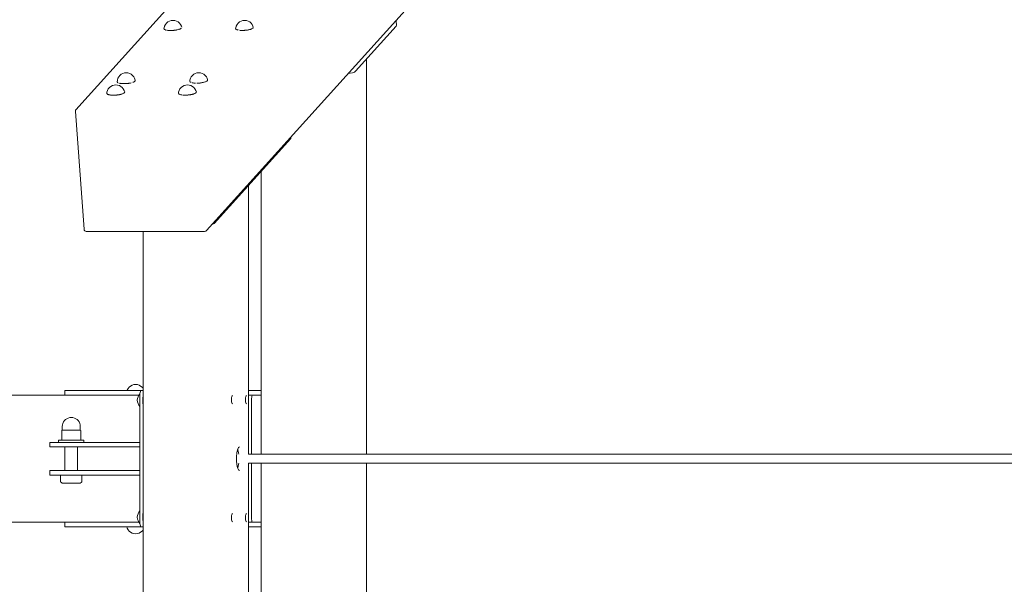
# Model space of a CAD drawing. Units: millimetres. Extents: x -10420 to 13824, y -332 to 3683.
# Drawn here: x -8672 to -7587, y 1535 to 2157 of the extents above; entities that cross this region are included whole.
import ezdxf

# ---------------------------------------------------------------- set-up
doc = ezdxf.new("R2010")
doc.units = ezdxf.units.MM
doc.header["$MEASUREMENT"] = 0
for name, color, linetype, lineweight in [('0_Ном._пера__7', 7, 'Continuous', 18), ('5_Ном._пера__7', 7, 'Continuous', 18), ('6_Ном._пера__7', 7, 'Continuous', 18), ('7_Ном._пера__7', 7, 'Continuous', 18), ('A_Ном._пера__7', 7, 'Continuous', 18), ('C_Ном._пера__7', 7, 'Continuous', 18), ('D_Ном._пера__7', 7, 'Continuous', 18), ('E_Ном._пера__7', 7, 'Continuous', 18), ('S_Ном._пера__7', 7, 'Continuous', 18)]:
    doc.layers.add(name, color=color, linetype=linetype, lineweight=lineweight)

msp = doc.modelspace()

# ---------------------------------------------------------------- linework, layer by layer
at = {"layer": '0_Ном._пера__7', "color": 7, "linetype": 'Continuous', "lineweight": 18}
for points in [[(-8539.4, 1747.2), (-8539.1, 1747.9)], [(-8538.7, 1748.2), (-8539.1, 1747.9)], [(-8536.5, 1748.2), (-8538.7, 1748.2)], [(-8622.8, 1743.2), (-9596.4, 1743.2)], [(-9549.5, 1743.2), (-8622.8, 1743.2)], [(-9023.4, 1743.2), (-8622.8, 1743.4)], [(-8540, 1743.2), (-8539.9, 1744.7)], [(-8540, 1603.2), (-8540, 1743.2)], [(-8539.9, 1744.7), (-8539.7, 1746.1)], [(-8539.7, 1746.1), (-8539.4, 1747.2)], [(-8415.6, 1743.2), (-8420.3, 1743.2)], [(-8420.3, 1743.2), (-8415.6, 1743.2)], [(-8416.9, 1738.2), (-8416.8, 1739.7)], [(-8416.9, 1738.2), (-8416.9, 1678.2)], [(-8416.6, 1741.1), (-8416.8, 1739.7)], [(-8416.4, 1742.2), (-8416.6, 1741.1)], [(-8416, 1742.9), (-8416.4, 1742.2)], [(-8415.6, 1743.2), (-8416, 1742.9)], [(-8415.2, 1743.2), (-8415.6, 1743.2)], [(-8416.9, 1668.2), (-8416.9, 1608.2)], [(-8416.9, 1608.2), (-8416.8, 1606.6)], [(-8416.8, 1606.6), (-8416.6, 1605.2)], [(-8541.1, 1603.2), (-9646.2, 1603.2)], [(-8541.1, 1603.2), (-9607, 1603.4)], [(-9025.1, 1603.1), (-8622.8, 1602.9)], [(-9000.2, 1603.2), (-8622.8, 1603)], [(-8539.9, 1601.6), (-8540, 1603.2)], [(-8539.7, 1600.2), (-8539.9, 1601.6)], [(-8539.4, 1599.1), (-8539.7, 1600.2)], [(-8539.1, 1598.4), (-8539.4, 1599.1)], [(-8538.7, 1598.2), (-8539.1, 1598.4)], [(-8536.5, 1598.2), (-8538.7, 1598.2)], [(-8415.6, 1603.2), (-8420.3, 1603.2)], [(-8420.3, 1603.2), (-8415.6, 1603.2)], [(-8416.6, 1605.2), (-8416.4, 1604.1)], [(-8416.4, 1604.1), (-8416, 1603.4)], [(-8415.6, 1603.2), (-8416, 1603.4)]]:
    msp.add_lwpolyline(points, dxfattribs=at)
at = {"layer": '5_Ном._пера__7', "color": 7, "linetype": 'Continuous', "lineweight": 18}
for points in [[(-8290.3, 1678.2), (-8290.3, 2113.2)], [(-8406.4, 1743.2), (-8406.4, 1989.9)], [(-8406.4, 1678.2), (-8406.4, 1743.2)], [(-8406.4, 1598.2), (-8406.4, 1668.2)], [(-8290.3, 1233.1), (-8290.3, 1668.2)], [(-8406.4, 1356.4), (-8406.4, 1598.2)]]:
    msp.add_lwpolyline(points, dxfattribs=at)
at = {"layer": '6_Ном._пера__7', "color": 7, "linetype": 'Continuous', "lineweight": 18}
for points in [[(-8257.3, 2149.7), (-8302.1, 2100.1)], [(-8257.4, 2155.4), (-8257.8, 2155.8)], [(-8257.4, 2155.4), (-8257, 2150.6)], [(-8257, 2150.6), (-8257.3, 2149.7)], [(-8308.1, 2097.9), (-8310.3, 2097.6)], [(-8305.4, 2098.5), (-8308.1, 2097.9)], [(-8303.4, 2099.3), (-8305.4, 2098.5)], [(-8302.1, 2100.1), (-8303.4, 2099.3)]]:
    msp.add_lwpolyline(points, dxfattribs=at)
at = {"layer": '7_Ном._пера__7', "color": 7, "linetype": 'Continuous', "lineweight": 18}
for points in [[(-8639.4, 1691.2), (-8639.2, 1691.2)], [(-8639.4, 1686.2), (-8639.4, 1691.2)], [(-8639.2, 1686.2), (-8639.4, 1686.2)], [(-8639.2, 1691.2), (-8638.7, 1691.2)], [(-8638.7, 1686.2), (-8639.2, 1686.2)], [(-8638.7, 1691.2), (-8638, 1691.2)], [(-8638, 1686.2), (-8638.7, 1686.2)], [(-8638, 1691.2), (-8637.2, 1691.2)], [(-8637.2, 1686.2), (-8638, 1686.2)], [(-8637.2, 1691.2), (-8540, 1691.2)], [(-8540, 1686.2), (-8637.2, 1686.2)], [(-8623.5, 1691.2), (-8622.9, 1691.2)], [(-8622.9, 1686.2), (-8623.5, 1686.2)], [(-8622.9, 1691.2), (-8622.6, 1691.2)], [(-8622.6, 1686.2), (-8622.9, 1686.2)], [(-8608.6, 1691.2), (-8608.2, 1691.2)], [(-8608.2, 1686.2), (-8608.6, 1686.2)], [(-8608.2, 1691.2), (-8607.6, 1691.2)], [(-8607.6, 1686.2), (-8608.2, 1686.2)], [(-8639.4, 1660.2), (-8639.2, 1660.2)], [(-8639.4, 1655.2), (-8639.4, 1660.2)], [(-8639.2, 1655.2), (-8639.4, 1655.2)], [(-8639.2, 1660.2), (-8638.7, 1660.2)], [(-8638.7, 1655.2), (-8639.2, 1655.2)], [(-8638.7, 1660.2), (-8638, 1660.2)], [(-8638, 1655.2), (-8638.7, 1655.2)], [(-8638, 1660.2), (-8637.2, 1660.2)], [(-8637.2, 1655.2), (-8638, 1655.2)], [(-8637.2, 1660.2), (-8540, 1660.2)], [(-8540, 1655.2), (-8637.2, 1655.2)], [(-8623.5, 1660.2), (-8622.9, 1660.2)], [(-8622.9, 1655.2), (-8623.5, 1655.2)], [(-8622.9, 1660.2), (-8622.6, 1660.2)], [(-8621.4, 1655.2), (-8622.9, 1655.2)], [(-8619.3, 1655.2), (-8621.4, 1655.2)], [(-8616.8, 1655.2), (-8619.3, 1655.2)], [(-8614.2, 1655.2), (-8616.8, 1655.2)], [(-8611.7, 1655.2), (-8614.2, 1655.2)], [(-8609.6, 1655.2), (-8611.7, 1655.2)], [(-8608.2, 1655.2), (-8609.6, 1655.2)], [(-8608.6, 1660.2), (-8608.2, 1660.2)], [(-8608.2, 1660.2), (-8607.6, 1660.2)], [(-8607.6, 1655.2), (-8608.2, 1655.2)]]:
    msp.add_lwpolyline(points, dxfattribs=at)
at = {"layer": 'A_Ном._пера__7', "color": 7, "linetype": 'Continuous', "lineweight": 18}
for points in [[(-8420.3, 1974.5), (-8420.3, 1678.2)], [(-8536.5, 1923.7), (-8536.5, 1422.5)], [(-8439, 1738.9), (-8438.9, 1740.4)], [(-8439, 1737.4), (-8439, 1738.9)], [(-8438.9, 1735.9), (-8439, 1737.4)], [(-8438.9, 1740.4), (-8438.6, 1741.6)], [(-8438.6, 1741.6), (-8438.3, 1742.4)], [(-8438.3, 1742.4), (-8437.9, 1742.7)], [(-8423.5, 1738.9), (-8423.4, 1740.4)], [(-8423.5, 1737.4), (-8423.5, 1738.9)], [(-8423.4, 1735.9), (-8423.5, 1737.4)], [(-8423.4, 1740.4), (-8423.1, 1741.6)], [(-8423.1, 1741.6), (-8422.8, 1742.4)], [(-8422.8, 1742.4), (-8422.4, 1742.7)], [(-8438.6, 1734.7), (-8438.9, 1735.9)], [(-8438.3, 1733.9), (-8438.6, 1734.7)], [(-8437.9, 1733.7), (-8438.3, 1733.9)], [(-8423.1, 1734.7), (-8423.4, 1735.9)], [(-8422.8, 1733.9), (-8423.1, 1734.7)], [(-8422.4, 1733.7), (-8422.8, 1733.9)], [(-8433, 1679.7), (-8432.3, 1683.1)], [(-8432.3, 1683.1), (-8431.3, 1685.4)], [(-8431.8, 1683.1), (-8432.1, 1683.6)], [(-8431.1, 1679.7), (-8431.8, 1683.1)], [(-8431.3, 1685.4), (-8430.1, 1686.2)], [(-8433.4, 1675.4), (-8433, 1679.7)], [(-8433.4, 1670.9), (-8433.4, 1675.4)], [(-8430.9, 1678.2), (-8431.1, 1679.7)], [(-8433, 1666.7), (-8433.4, 1670.9)], [(-8432.3, 1663.2), (-8433, 1666.7)], [(-8431.3, 1660.9), (-8432.3, 1663.2)], [(-8432.1, 1662.7), (-8431.8, 1663.2)], [(-8431.8, 1663.2), (-8431.1, 1666.7)], [(-8430.1, 1660.2), (-8431.3, 1660.9)], [(-8431.1, 1666.7), (-8430.9, 1668.2)], [(-8420.3, 1668.2), (-8420.3, 1371.8)], [(-8439, 1608.9), (-8438.9, 1610.4)], [(-8439, 1607.4), (-8439, 1608.9)], [(-8438.9, 1605.9), (-8439, 1607.4)], [(-8438.9, 1610.4), (-8438.6, 1611.6)], [(-8438.6, 1611.6), (-8438.3, 1612.4)], [(-8438.3, 1612.4), (-8437.9, 1612.7)], [(-8423.5, 1608.9), (-8423.4, 1610.4)], [(-8423.5, 1607.4), (-8423.5, 1608.9)], [(-8423.4, 1605.9), (-8423.5, 1607.4)], [(-8423.4, 1610.4), (-8423.1, 1611.6)], [(-8423.1, 1611.6), (-8422.8, 1612.4)], [(-8422.8, 1612.4), (-8422.4, 1612.7)], [(-8438.6, 1604.7), (-8438.9, 1605.9)], [(-8438.3, 1603.9), (-8438.6, 1604.7)], [(-8437.9, 1603.7), (-8438.3, 1603.9)], [(-8423.1, 1604.7), (-8423.4, 1605.9)], [(-8422.8, 1603.9), (-8423.1, 1604.7)], [(-8422.4, 1603.7), (-8422.8, 1603.9)]]:
    msp.add_lwpolyline(points, dxfattribs=at)
at = {"layer": 'C_Ном._пера__7', "color": 7, "linetype": 'Continuous', "lineweight": 18}
for points in [[(-8624.2, 1713.7), (-8623.2, 1715.1)], [(-8623.2, 1715.1), (-8622, 1716.3)], [(-8622, 1716.3), (-8620.6, 1717.3)], [(-8620.6, 1717.3), (-8619, 1718)], [(-8619, 1718), (-8617.3, 1718.5)], [(-8615.6, 1718.7), (-8617.3, 1718.5)], [(-8615.6, 1718.7), (-8613.9, 1718.5)], [(-8612.2, 1718), (-8613.9, 1718.5)], [(-8610.6, 1717.3), (-8612.2, 1718)], [(-8609.2, 1716.3), (-8610.6, 1717.3)], [(-8607.9, 1715.1), (-8609.2, 1716.3)], [(-8606.9, 1713.7), (-8607.9, 1715.1)], [(-8626.1, 1704.3), (-8625.6, 1704.7)], [(-8626.1, 1704.1), (-8626.1, 1704.3)], [(-8626.1, 1703.8), (-8626.1, 1704.1)], [(-8625.6, 1708.7), (-8625.4, 1710.4)], [(-8625.6, 1704.7), (-8625.6, 1708.7)], [(-8625.2, 1704.7), (-8625.5, 1704.7)], [(-8625.2, 1704.7), (-8625.5, 1704.7)], [(-8625.4, 1710.4), (-8625, 1712.1)], [(-8624.8, 1704.7), (-8625.2, 1704.7)], [(-8624.7, 1704.7), (-8625.2, 1704.7)], [(-8625, 1712.1), (-8624.2, 1713.7)], [(-8624.1, 1704.7), (-8624.8, 1704.7)], [(-8624.1, 1704.7), (-8624.7, 1704.7)], [(-8623.2, 1704.7), (-8624.1, 1704.7)], [(-8623.2, 1704.7), (-8624.1, 1704.7)], [(-8622.2, 1704.7), (-8623.2, 1704.7)], [(-8622.2, 1704.7), (-8623.2, 1704.7)], [(-8621, 1704.7), (-8622.2, 1704.7)], [(-8621, 1704.7), (-8622.2, 1704.7)], [(-8619.7, 1704.7), (-8621, 1704.7)], [(-8619.7, 1704.7), (-8621, 1704.7)], [(-8618.3, 1704.7), (-8619.7, 1704.7)], [(-8618.3, 1704.7), (-8619.7, 1704.7)], [(-8616.9, 1704.7), (-8618.3, 1704.7)], [(-8616.9, 1704.7), (-8618.3, 1704.7)], [(-8615.4, 1704.7), (-8616.9, 1704.7)], [(-8615.4, 1704.7), (-8616.9, 1704.7)], [(-8614, 1704.7), (-8615.4, 1704.7)], [(-8614, 1704.7), (-8615.4, 1704.7)], [(-8612.5, 1704.7), (-8614, 1704.7)], [(-8612.5, 1704.7), (-8614, 1704.7)], [(-8611.2, 1704.7), (-8612.5, 1704.7)], [(-8611.2, 1704.7), (-8612.5, 1704.7)], [(-8609.9, 1704.7), (-8611.2, 1704.7)], [(-8609.9, 1704.7), (-8611.2, 1704.7)], [(-8608.7, 1704.7), (-8609.9, 1704.7)], [(-8608.8, 1704.7), (-8609.9, 1704.7)], [(-8607.8, 1704.7), (-8608.8, 1704.7)], [(-8607.7, 1704.7), (-8608.7, 1704.7)], [(-8606.9, 1704.7), (-8607.8, 1704.7)], [(-8606.9, 1704.7), (-8607.7, 1704.7)], [(-8606.2, 1712.1), (-8606.9, 1713.7)], [(-8606.5, 1704.7), (-8606.9, 1704.7)], [(-8606.9, 1704.7), (-8606.5, 1704.7)], [(-8606.1, 1704.7), (-8606.5, 1704.7)], [(-8606.1, 1704.7), (-8606.5, 1704.7)], [(-8605.8, 1710.4), (-8606.2, 1712.1)], [(-8605.8, 1704.7), (-8606.1, 1704.7)], [(-8605.9, 1704.7), (-8606.1, 1704.7)], [(-8605.7, 1704.7), (-8605.9, 1704.7)], [(-8605.6, 1708.7), (-8605.8, 1710.4)], [(-8605.7, 1704.7), (-8605.8, 1704.7)], [(-8605.6, 1704.7), (-8605.6, 1708.7)], [(-8605.1, 1704.3), (-8605.6, 1704.7)], [(-8605.1, 1704.3), (-8605.1, 1704.1)], [(-8605.1, 1704.1), (-8605.1, 1703.8)], [(-8629.6, 1693.7), (-8629.6, 1691.2)], [(-8629.6, 1693.7), (-8629.4, 1693.7)], [(-8629.4, 1693.7), (-8629, 1693.7)], [(-8629, 1693.7), (-8628.2, 1693.7)], [(-8628.2, 1693.7), (-8627.1, 1693.7)], [(-8627.1, 1693.7), (-8625.8, 1693.7)], [(-8626.1, 1703.4), (-8626.1, 1703.8)], [(-8626.1, 1694.9), (-8626.1, 1703.4)], [(-8626.1, 1694.9), (-8626.1, 1694.5)], [(-8626.1, 1694.5), (-8626.1, 1694.2)], [(-8626.1, 1694.2), (-8626.1, 1694)], [(-8625.5, 1693.7), (-8626.1, 1694)], [(-8625.8, 1693.7), (-8624.3, 1693.7)], [(-8625.2, 1693.7), (-8625.5, 1693.7)], [(-8624.5, 1693.7), (-8625.2, 1693.7)], [(-8623.6, 1693.7), (-8624.5, 1693.7)], [(-8624.3, 1693.7), (-8622.6, 1693.7)], [(-8622.4, 1693.7), (-8623.6, 1693.7)], [(-8623, 1693.7), (-8622.7, 1693.7)], [(-8622.7, 1693.7), (-8622.6, 1693.7)], [(-8622.6, 1693.7), (-8620.7, 1693.7)], [(-8621, 1693.7), (-8622.4, 1693.7)], [(-8621.9, 1693.7), (-8622.1, 1693.7)], [(-8621.3, 1693.7), (-8621.1, 1693.7)], [(-8621, 1693.7), (-8621.1, 1693.7)], [(-8619.4, 1693.7), (-8621, 1693.7)], [(-8620.7, 1693.7), (-8618.7, 1693.7)], [(-8617.7, 1693.7), (-8619.4, 1693.7)], [(-8618.7, 1693.7), (-8616.6, 1693.7)], [(-8618.1, 1693.7), (-8617.9, 1693.7)], [(-8617.6, 1693.7), (-8617.9, 1693.7)], [(-8615.9, 1693.7), (-8617.7, 1693.7)], [(-8616.6, 1693.7), (-8614.5, 1693.7)], [(-8616.2, 1693.7), (-8615.9, 1693.7)], [(-8615.8, 1693.7), (-8615.9, 1693.7)], [(-8614.1, 1693.7), (-8615.9, 1693.7)], [(-8614.5, 1693.7), (-8612.5, 1693.7)], [(-8612.4, 1693.7), (-8614.1, 1693.7)], [(-8613.8, 1693.7), (-8614, 1693.7)], [(-8612.5, 1693.7), (-8610.5, 1693.7)], [(-8610.7, 1693.7), (-8612.4, 1693.7)], [(-8612.3, 1693.7), (-8612.1, 1693.7)], [(-8611.9, 1693.7), (-8612.1, 1693.7)], [(-8610.7, 1693.7), (-8610.5, 1693.7)], [(-8609.2, 1693.7), (-8610.7, 1693.7)], [(-8610.5, 1693.7), (-8608.6, 1693.7)], [(-8609.4, 1693.7), (-8609.6, 1693.7)], [(-8608, 1693.7), (-8609.2, 1693.7)], [(-8608.6, 1693.7), (-8608.2, 1693.7)], [(-8608.6, 1693.7), (-8606.9, 1693.7)], [(-8608.1, 1693.7), (-8608.2, 1693.7)], [(-8606.9, 1693.7), (-8608, 1693.7)], [(-8606.9, 1693.7), (-8605.3, 1693.7)], [(-8606.9, 1693.7), (-8606.2, 1693.7)], [(-8605.7, 1693.7), (-8606.2, 1693.7)], [(-8605.6, 1693.7), (-8605.7, 1693.7)], [(-8605.6, 1693.7), (-8605.1, 1694)], [(-8605.3, 1693.7), (-8604, 1693.7)], [(-8605.1, 1703.8), (-8605.1, 1703.4)], [(-8605.1, 1694.9), (-8605.1, 1703.4)], [(-8605.1, 1694.9), (-8605.1, 1694.5)], [(-8605.1, 1694.2), (-8605.1, 1694.5)], [(-8605.1, 1694), (-8605.1, 1694.2)], [(-8604, 1693.7), (-8603, 1693.7)], [(-8603, 1693.7), (-8602.2, 1693.7)], [(-8602.2, 1693.7), (-8601.7, 1693.7)], [(-8601.6, 1693.7), (-8601.7, 1693.7)], [(-8601.6, 1693.7), (-8601.6, 1691.2)], [(-8629.4, 1691.2), (-8629.6, 1691.2)], [(-8629, 1691.2), (-8629.4, 1691.2)], [(-8628.2, 1691.2), (-8629, 1691.2)], [(-8627.1, 1691.2), (-8628.2, 1691.2)], [(-8625.8, 1691.2), (-8627.1, 1691.2)], [(-8624.3, 1691.2), (-8625.8, 1691.2)], [(-8622.6, 1691.2), (-8624.3, 1691.2)], [(-8622.7, 1691.2), (-8623, 1691.2)], [(-8622.6, 1691.2), (-8622.7, 1691.2)], [(-8620.7, 1691.2), (-8622.6, 1691.2)], [(-8622.6, 1660.2), (-8622.6, 1686.2)], [(-8618.7, 1691.2), (-8620.7, 1691.2)], [(-8616.6, 1691.2), (-8618.7, 1691.2)], [(-8614.5, 1691.2), (-8616.6, 1691.2)], [(-8612.5, 1691.2), (-8614.5, 1691.2)], [(-8610.5, 1691.2), (-8612.5, 1691.2)], [(-8608.6, 1691.2), (-8610.5, 1691.2)], [(-8608.2, 1691.2), (-8608.6, 1691.2)], [(-8606.9, 1691.2), (-8608.6, 1691.2)], [(-8608.6, 1660.2), (-8608.6, 1686.2)], [(-8608.1, 1691.2), (-8608.2, 1691.2)], [(-8605.3, 1691.2), (-8606.9, 1691.2)], [(-8604, 1691.2), (-8605.3, 1691.2)], [(-8603, 1691.2), (-8604, 1691.2)], [(-8602.2, 1691.2), (-8603, 1691.2)], [(-8601.7, 1691.2), (-8602.2, 1691.2)], [(-8601.6, 1691.2), (-8601.7, 1691.2)], [(-8627.4, 1647.6), (-8627.4, 1655.2)], [(-8624, 1655.2), (-8627.4, 1655.2)], [(-8612.2, 1655.2), (-8624, 1655.2)], [(-8622.8, 1655.2), (-8623.2, 1655.2)], [(-8621.9, 1655.2), (-8622.8, 1655.2)], [(-8620.5, 1655.2), (-8621.9, 1655.2)], [(-8618.7, 1655.2), (-8620.5, 1655.2)], [(-8616.7, 1655.2), (-8618.7, 1655.2)], [(-8614.7, 1655.2), (-8616.7, 1655.2)], [(-8612.7, 1655.2), (-8614.7, 1655.2)], [(-8610.9, 1655.2), (-8612.7, 1655.2)], [(-8603.8, 1655.2), (-8612.2, 1655.2)], [(-8609.4, 1655.2), (-8610.9, 1655.2)], [(-8608.5, 1655.2), (-8609.4, 1655.2)], [(-8608, 1655.2), (-8608.5, 1655.2)], [(-8603.8, 1647.6), (-8603.8, 1655.2)], [(-8627.4, 1647.6), (-8626.5, 1646.9)], [(-8625.5, 1646.4), (-8626.5, 1646.9)], [(-8625, 1646.4), (-8625.5, 1646.4)], [(-8624, 1646.4), (-8625, 1646.4)], [(-8622.5, 1646.4), (-8624, 1646.4)], [(-8622.5, 1646.4), (-8620.7, 1646.4)], [(-8618.5, 1646.4), (-8620.7, 1646.4)], [(-8616.3, 1646.4), (-8618.5, 1646.4)], [(-8613.9, 1646.4), (-8616.3, 1646.4)], [(-8611.7, 1646.4), (-8613.9, 1646.4)], [(-8609.7, 1646.4), (-8611.7, 1646.4)], [(-8608, 1646.4), (-8609.7, 1646.4)], [(-8606.7, 1646.4), (-8608, 1646.4)], [(-8605.9, 1646.4), (-8606.7, 1646.4)], [(-8605.6, 1646.4), (-8605.9, 1646.4)], [(-8605.6, 1646.4), (-8604.6, 1646.9)], [(-8603.8, 1647.6), (-8604.6, 1646.9)]]:
    msp.add_lwpolyline(points, dxfattribs=at)
at = {"layer": 'D_Ном._пера__7', "color": 7, "linetype": 'Continuous', "lineweight": 18}
for points in [[(-7803.2, 2952.2), (-8610.5, 2057.8)], [(-7659.3, 2818.9), (-8466.6, 1924.5)], [(-8611.1, 2055.7), (-8611, 2056.7)], [(-8611.1, 2055.7), (-8601.4, 1926)], [(-8610.9, 2057.1), (-8611, 2056.7)], [(-8610.5, 2057.8), (-8610.9, 2057.1)], [(-8373.6, 2026.2), (-8458.2, 1932.5)], [(-8373.4, 2027.1), (-8373.6, 2026.2)], [(-8373.4, 2027.7), (-8373.4, 2027.1)], [(-8458.2, 1932.5), (-8459.5, 1931.6)], [(-8601.4, 1926), (-8601.2, 1925)], [(-8600.7, 1924.3), (-8601.2, 1925)], [(-8600.7, 1924.3), (-8600, 1923.9)], [(-8599, 1923.7), (-8600, 1923.9)], [(-8599, 1923.7), (-8468.7, 1923.7)], [(-8468.7, 1923.7), (-8467.6, 1923.9)], [(-8467.3, 1924), (-8467.6, 1923.9)], [(-8466.6, 1924.5), (-8467.3, 1924)], [(-8459.5, 1931.6), (-8460.4, 1931.3)]]:
    msp.add_lwpolyline(points, dxfattribs=at)
at = {"layer": 'E_Ном._пера__7', "color": 7, "linetype": 'Continuous', "lineweight": 18}
for points in [[(-8622.8, 1748.2), (-8622.8, 1743.2)], [(-8622.8, 1748.2), (-8622.4, 1748.2)], [(-8622.4, 1748.2), (-8620.2, 1748.2)], [(-8620.2, 1748.2), (-8536.5, 1748.2)], [(-8420.3, 1748.2), (-8409.6, 1748.2)], [(-8406.4, 1748.2), (-8409.6, 1748.2)], [(-8622.4, 1743.2), (-8622.8, 1743.2)], [(-8620.2, 1743.2), (-8622.4, 1743.2)], [(-8620.8, 1743.2), (-8622.3, 1743.2)], [(-8619.3, 1743.2), (-8620.8, 1743.2)], [(-8620.2, 1743.2), (-8614.5, 1743.2)], [(-8614.7, 1743.2), (-8620.2, 1743.2)], [(-8619.3, 1743.2), (-8618.4, 1743.2)], [(-8614.8, 1743.2), (-8618.4, 1743.2)], [(-8614.7, 1743.2), (-8614.8, 1743.2)], [(-8614.7, 1743.2), (-8614.6, 1743.2)], [(-8614.5, 1743.2), (-8612.2, 1743.2)], [(-8612.1, 1743.2), (-8612.2, 1743.2)], [(-8612, 1743.2), (-8603.7, 1743.2)], [(-8553, 1743.2), (-8610.5, 1743.2)], [(-8541.1, 1743.2), (-8552.8, 1743.2)], [(-8415.2, 1743.2), (-8420.3, 1743.2)], [(-8409.6, 1743.2), (-8420.3, 1743.2)], [(-8415.2, 1743.2), (-8406.4, 1743.2)], [(-8406.4, 1743.2), (-8409.6, 1743.2)], [(-6360, 1678.2), (-8420.3, 1678.2)], [(-6362.6, 1668.2), (-8420.3, 1668.2)], [(-8622.8, 1603.2), (-8622.8, 1598.2)], [(-8622.8, 1603.2), (-8622.4, 1603.2)], [(-8622.4, 1598.2), (-8622.8, 1598.2)], [(-8622.4, 1603.2), (-8620.2, 1603.2)], [(-8620.2, 1598.2), (-8622.4, 1598.2)], [(-8620.8, 1603.2), (-8622.3, 1603.2)], [(-8620.8, 1603.2), (-8622.3, 1603.2)], [(-8620.8, 1603.2), (-8619.3, 1603.2)], [(-8620.8, 1603.2), (-8619.3, 1603.2)], [(-8620.2, 1603.2), (-8541.1, 1603.2)], [(-8536.5, 1598.2), (-8620.2, 1598.2)], [(-8618.4, 1603.2), (-8619.3, 1603.2)], [(-8618.4, 1603.2), (-8619.3, 1603.2)], [(-8614.8, 1603.2), (-8618.4, 1603.2)], [(-8614.8, 1603.2), (-8618.4, 1603.2)], [(-8614.8, 1603.2), (-8614.7, 1603.2)], [(-8614.8, 1603.2), (-8614.7, 1603.2)], [(-8614.7, 1603.2), (-8614.6, 1603.2)], [(-8614.7, 1603.2), (-8614.6, 1603.2)], [(-8614.5, 1603.2), (-8612.2, 1603.2)], [(-8614.5, 1603.2), (-8612.2, 1603.2)], [(-8612.2, 1603.2), (-8612.1, 1603.2)], [(-8612.2, 1603.2), (-8612.1, 1603.2)], [(-8541.1, 1603.2), (-8612, 1603.2)], [(-8541.1, 1603.2), (-8612, 1603.2)], [(-8420.3, 1603.2), (-8415.6, 1603.2)], [(-8420.3, 1603.2), (-8409.6, 1603.2)], [(-8409.6, 1598.2), (-8420.3, 1598.2)], [(-8406.4, 1603.2), (-8409.6, 1603.2)], [(-8406.4, 1598.2), (-8409.6, 1598.2)]]:
    msp.add_lwpolyline(points, dxfattribs=at)
at = {"layer": 'S_Ном._пера__7', "color": 7, "linetype": 'Continuous', "lineweight": 18}
for points in [[(-8513.3, 2148.1), (-8512.7, 2150)], [(-8512.7, 2150), (-8511.8, 2151.7)], [(-8511.8, 2151.7), (-8510.6, 2153.2)], [(-8510.6, 2153.2), (-8509, 2154.5)], [(-8509, 2154.5), (-8507.3, 2155.4)], [(-8507.3, 2155.4), (-8505.4, 2156)], [(-8505.4, 2156), (-8503.5, 2156.2)], [(-8503.5, 2156.2), (-8501.5, 2156)], [(-8501.5, 2156), (-8499.7, 2155.4)], [(-8499.7, 2155.4), (-8497.9, 2154.5)], [(-8497.9, 2154.5), (-8496.4, 2153.2)], [(-8496.4, 2153.2), (-8495.2, 2151.7)], [(-8495.2, 2151.7), (-8494.2, 2150)], [(-8494.2, 2150), (-8493.8, 2148.6)], [(-8434.3, 2148.1), (-8433.7, 2150)], [(-8433.7, 2150), (-8432.8, 2151.7)], [(-8432.8, 2151.7), (-8431.6, 2153.2)], [(-8431.6, 2153.2), (-8430.1, 2154.5)], [(-8430.1, 2154.5), (-8428.3, 2155.4)], [(-8428.3, 2155.4), (-8426.5, 2156)], [(-8426.5, 2156), (-8424.5, 2156.2)], [(-8424.5, 2156.2), (-8422.6, 2156)], [(-8422.6, 2156), (-8420.7, 2155.4)], [(-8420.7, 2155.4), (-8418.9, 2154.5)], [(-8418.9, 2154.5), (-8417.4, 2153.2)], [(-8417.4, 2153.2), (-8416.2, 2151.7)], [(-8416.2, 2151.7), (-8415.3, 2150)], [(-8415.3, 2150), (-8414.9, 2148.7)], [(-8513.4, 2147.2), (-8513.3, 2148.1)], [(-8513.3, 2146.8), (-8513.4, 2147.2)], [(-8513.2, 2146.6), (-8513.3, 2146.8)], [(-8513.2, 2146.6), (-8513.1, 2146.5)], [(-8513.1, 2146.5), (-8512.7, 2146.2)], [(-8511.8, 2145.7), (-8512.7, 2146.1)], [(-8511.6, 2145.7), (-8511.8, 2145.7)], [(-8511.3, 2145.6), (-8511.6, 2145.7)], [(-8510.9, 2145.5), (-8511.2, 2145.6)], [(-8510.5, 2145.4), (-8510.8, 2145.5)], [(-8509.1, 2145.2), (-8509.7, 2145.3)], [(-8508.9, 2145.2), (-8509.1, 2145.2)], [(-8508.9, 2145.2), (-8508.6, 2145.2)], [(-8507.8, 2145.1), (-8508.6, 2145.2)], [(-8507.1, 2145.1), (-8507.8, 2145.1)], [(-8507.1, 2145.1), (-8506.2, 2145.1)], [(-8506.2, 2145.1), (-8505.3, 2145.1)], [(-8505.1, 2145.1), (-8504.6, 2145.1)], [(-8504.2, 2145.1), (-8503.9, 2145.1)], [(-8503.9, 2145.1), (-8503.7, 2145.1)], [(-8503.7, 2145.1), (-8503.5, 2145.2)], [(-8503.5, 2145.2), (-8503.3, 2145.2)], [(-8503.3, 2145.2), (-8503.1, 2145.2)], [(-8503.1, 2145.2), (-8502.8, 2145.2)], [(-8502.8, 2145.2), (-8502.5, 2145.2)], [(-8502.5, 2145.2), (-8502.4, 2145.2)], [(-8502.4, 2145.2), (-8502.1, 2145.3)], [(-8502.1, 2145.3), (-8501.7, 2145.3)], [(-8501.7, 2145.3), (-8501.6, 2145.3)], [(-8501.5, 2145.3), (-8501, 2145.4)], [(-8501, 2145.4), (-8500.3, 2145.5)], [(-8500.3, 2145.5), (-8500.1, 2145.6)], [(-8500.1, 2145.6), (-8499.7, 2145.6)], [(-8499.7, 2145.6), (-8499.5, 2145.7)], [(-8499.5, 2145.7), (-8499, 2145.8)], [(-8499, 2145.8), (-8497.9, 2146)], [(-8497.9, 2146), (-8497.8, 2146)], [(-8497.5, 2146.1), (-8497.4, 2146.2)], [(-8496.9, 2146.3), (-8496.7, 2146.4)], [(-8496.7, 2146.4), (-8496.4, 2146.4)], [(-8496.4, 2146.4), (-8495.7, 2146.7)], [(-8495.7, 2146.7), (-8495.5, 2146.8)], [(-8495.2, 2146.9), (-8495.1, 2147)], [(-8495.1, 2147), (-8494.9, 2147.1)], [(-8494.9, 2147.1), (-8494.4, 2147.5)], [(-8494.2, 2147.6), (-8494.1, 2147.7)], [(-8434.4, 2147.3), (-8434.3, 2148.1)], [(-8434.3, 2146.9), (-8434.4, 2147.3)], [(-8434.3, 2146.7), (-8434.3, 2146.9)], [(-8433.8, 2146.3), (-8434.3, 2146.7)], [(-8433.7, 2146.2), (-8433.6, 2146.2)], [(-8432.8, 2145.8), (-8433.2, 2146)], [(-8432.4, 2145.7), (-8432.8, 2145.8)], [(-8432.1, 2145.7), (-8432.4, 2145.7)], [(-8431.5, 2145.5), (-8432.1, 2145.7)], [(-8430, 2145.3), (-8430.3, 2145.3)], [(-8430, 2145.3), (-8429.3, 2145.2)], [(-8428.2, 2145.2), (-8429.2, 2145.2)], [(-8428.2, 2145.2), (-8428, 2145.2)], [(-8427.9, 2145.2), (-8427, 2145.2)], [(-8426.2, 2145.1), (-8427, 2145.2)], [(-8426.2, 2145.1), (-8426, 2145.2)], [(-8426, 2145.2), (-8425.5, 2145.2)], [(-8425.1, 2145.2), (-8424.9, 2145.2)], [(-8424.9, 2145.2), (-8424.7, 2145.2)], [(-8424.7, 2145.2), (-8424.5, 2145.2)], [(-8424.5, 2145.2), (-8424.3, 2145.3)], [(-8424.3, 2145.3), (-8424.1, 2145.3)], [(-8424.1, 2145.3), (-8423.9, 2145.3)], [(-8423.9, 2145.3), (-8423.6, 2145.3)], [(-8423.6, 2145.3), (-8423.3, 2145.4)], [(-8423.3, 2145.4), (-8422.7, 2145.4)], [(-8422.4, 2145.4), (-8422.1, 2145.5)], [(-8422.1, 2145.5), (-8421.5, 2145.6)], [(-8421.5, 2145.6), (-8421.2, 2145.6)], [(-8421.2, 2145.6), (-8420.7, 2145.7)], [(-8420.7, 2145.7), (-8420.2, 2145.8)], [(-8420.2, 2145.8), (-8420, 2145.9)], [(-8420, 2145.9), (-8419, 2146.1)], [(-8418.9, 2146.1), (-8418.7, 2146.2)], [(-8418.7, 2146.2), (-8418.2, 2146.3)], [(-8418.2, 2146.3), (-8417.8, 2146.4)], [(-8417.8, 2146.4), (-8417.6, 2146.5)], [(-8417.5, 2146.6), (-8417.2, 2146.7)], [(-8417.2, 2146.7), (-8416.8, 2146.8)], [(-8416.8, 2146.8), (-8416.3, 2147.1)], [(-8416.3, 2147.1), (-8416, 2147.2)], [(-8416, 2147.2), (-8415.4, 2147.6)], [(-8415.4, 2147.6), (-8415.3, 2147.7)], [(-8415.3, 2147.7), (-8415, 2148.1)], [(-8414.9, 2148.6), (-8414.9, 2148.7)], [(-8414.9, 2148.2), (-8414.9, 2148.6)], [(-8563.3, 2094.1), (-8562.1, 2095.6)], [(-8562.1, 2095.6), (-8560.6, 2096.9)], [(-8560.6, 2096.9), (-8558.9, 2097.8)], [(-8558.9, 2097.8), (-8557, 2098.4)], [(-8557, 2098.4), (-8555, 2098.6)], [(-8555, 2098.6), (-8553.1, 2098.4)], [(-8553.1, 2098.4), (-8551.2, 2097.8)], [(-8551.2, 2097.8), (-8549.5, 2096.9)], [(-8549.5, 2096.9), (-8548, 2095.6)], [(-8548, 2095.6), (-8546.7, 2094.1)], [(-8483.4, 2094.1), (-8482.1, 2095.6)], [(-8482.1, 2095.6), (-8480.6, 2096.9)], [(-8480.6, 2096.9), (-8478.9, 2097.8)], [(-8478.9, 2097.8), (-8477, 2098.4)], [(-8477, 2098.4), (-8475, 2098.6)], [(-8475, 2098.6), (-8473.1, 2098.4)], [(-8473.1, 2098.4), (-8471.2, 2097.8)], [(-8471.2, 2097.8), (-8469.5, 2096.9)], [(-8469.5, 2096.9), (-8468, 2095.6)], [(-8468, 2095.6), (-8466.7, 2094.1)], [(-8572, 2083.5), (-8570.3, 2084.5)], [(-8570.3, 2084.5), (-8568.4, 2085)], [(-8568.4, 2085), (-8566.5, 2085.2)], [(-8566.5, 2085.2), (-8564.5, 2085)], [(-8565, 2088.6), (-8564.8, 2090.5)], [(-8564.8, 2088), (-8565, 2088.5)], [(-8564.8, 2090.5), (-8564.3, 2092.4)], [(-8564.6, 2087.8), (-8564.8, 2088)], [(-8564.2, 2087.5), (-8564.5, 2087.8)], [(-8564.5, 2085), (-8562.6, 2084.5)], [(-8564.3, 2092.4), (-8563.3, 2094.1)], [(-8563.2, 2087.1), (-8562.8, 2087)], [(-8562.6, 2084.5), (-8560.9, 2083.5)], [(-8561.8, 2086.8), (-8562.2, 2086.9)], [(-8560.6, 2086.6), (-8561.8, 2086.8)], [(-8560.3, 2086.6), (-8560.6, 2086.6)], [(-8560.2, 2086.6), (-8559.9, 2086.6)], [(-8558.2, 2086.5), (-8559.9, 2086.6)], [(-8558.1, 2086.5), (-8557.9, 2086.5)], [(-8557.9, 2086.5), (-8557.1, 2086.5)], [(-8557.1, 2086.5), (-8556.8, 2086.5)], [(-8556.8, 2086.5), (-8556.4, 2086.5)], [(-8556.4, 2086.5), (-8556, 2086.5)], [(-8556, 2086.5), (-8555.9, 2086.5)], [(-8555.9, 2086.5), (-8555.5, 2086.5)], [(-8555.4, 2086.5), (-8555, 2086.6)], [(-8555, 2086.6), (-8554.7, 2086.6)], [(-8554.6, 2086.6), (-8554.3, 2086.6)], [(-8554.2, 2086.6), (-8553.9, 2086.7)], [(-8553.9, 2086.7), (-8553.8, 2086.7)], [(-8553.8, 2086.7), (-8553.4, 2086.7)], [(-8553.4, 2086.7), (-8553.2, 2086.7)], [(-8553.2, 2086.7), (-8553, 2086.8)], [(-8552.9, 2086.8), (-8552.6, 2086.8)], [(-8552.6, 2086.8), (-8552.4, 2086.8)], [(-8552.4, 2086.8), (-8552.3, 2086.9)], [(-8552.3, 2086.9), (-8551.6, 2087)], [(-8551.6, 2087), (-8551.4, 2087)], [(-8551.4, 2087), (-8551.3, 2087)], [(-8551.3, 2087), (-8550.6, 2087.2)], [(-8550.2, 2087.2), (-8549.6, 2087.4)], [(-8549.5, 2087.4), (-8549.4, 2087.4)], [(-8548.6, 2087.7), (-8548.4, 2087.7)], [(-8547.6, 2088), (-8546.7, 2088.3)], [(-8546.7, 2094.1), (-8545.8, 2092.4)], [(-8546.6, 2088.4), (-8546.3, 2088.6)], [(-8546.3, 2088.6), (-8545.9, 2088.8)], [(-8545.9, 2088.8), (-8545.8, 2088.9)], [(-8545.8, 2092.4), (-8545.2, 2090.5)], [(-8545.8, 2088.9), (-8545.5, 2089.2)], [(-8545.5, 2089.2), (-8545.3, 2089.4)], [(-8545.3, 2089.4), (-8545.3, 2089.6)], [(-8545.2, 2090.5), (-8545.2, 2090)], [(-8545.2, 2089.8), (-8545.2, 2090)], [(-8545.2, 2089.7), (-8545.2, 2089.8)], [(-8493, 2083.5), (-8491.3, 2084.5)], [(-8491.3, 2084.5), (-8489.4, 2085)], [(-8489.4, 2085), (-8487.5, 2085.2)], [(-8487.5, 2085.2), (-8485.5, 2085)], [(-8485.5, 2085), (-8483.7, 2084.5)], [(-8485, 2089.1), (-8484.9, 2090.5)], [(-8484.9, 2088.7), (-8485, 2089.1)], [(-8484.9, 2090.5), (-8484.3, 2092.4)], [(-8484.2, 2088.1), (-8484.8, 2088.6)], [(-8484.3, 2092.4), (-8483.4, 2094.1)], [(-8484.1, 2088.1), (-8484.2, 2088.1)], [(-8483.9, 2088), (-8484.1, 2088)], [(-8483.3, 2087.7), (-8483.9, 2088)], [(-8483.7, 2084.5), (-8481.9, 2083.5)], [(-8482, 2087.4), (-8482.2, 2087.4)], [(-8482, 2087.4), (-8481.4, 2087.3)], [(-8480.4, 2087.1), (-8481.4, 2087.3)], [(-8480.2, 2087.1), (-8478.7, 2087)], [(-8478.5, 2087), (-8478.7, 2087)], [(-8477.3, 2087), (-8476.8, 2087)], [(-8476.8, 2087), (-8476.6, 2087)], [(-8476.3, 2087), (-8476.6, 2087)], [(-8476.3, 2087), (-8476.1, 2087.1)], [(-8476.1, 2087.1), (-8475.7, 2087.1)], [(-8475.7, 2087.1), (-8475.3, 2087.1)], [(-8475, 2087.1), (-8474.8, 2087.1)], [(-8474.8, 2087.1), (-8474.5, 2087.2)], [(-8474.5, 2087.2), (-8474.1, 2087.2)], [(-8474.1, 2087.2), (-8473.7, 2087.2)], [(-8473.6, 2087.2), (-8473.3, 2087.3)], [(-8473.3, 2087.3), (-8473.2, 2087.3)], [(-8472.8, 2087.4), (-8472.3, 2087.4)], [(-8472.3, 2087.4), (-8472, 2087.5)], [(-8472, 2087.5), (-8471.4, 2087.6)], [(-8471.4, 2087.6), (-8471.2, 2087.6)], [(-8471.2, 2087.6), (-8471.1, 2087.6)], [(-8471.1, 2087.6), (-8470.7, 2087.7)], [(-8470.1, 2087.8), (-8469.5, 2088)], [(-8469.5, 2088), (-8469.3, 2088)], [(-8469.3, 2088), (-8469, 2088.1)], [(-8469, 2088.1), (-8468, 2088.4)], [(-8467.6, 2088.6), (-8467, 2088.8)], [(-8466.8, 2088.9), (-8466.3, 2089.2)], [(-8466.7, 2094.1), (-8465.8, 2092.4)], [(-8466.3, 2089.2), (-8465.9, 2089.5)], [(-8465.9, 2089.5), (-8465.7, 2089.7)], [(-8465.8, 2092.4), (-8465.3, 2090.6)], [(-8465.7, 2089.7), (-8465.4, 2090)], [(-8465.4, 2090.1), (-8465.3, 2090.5)], [(-8576.4, 2075.8), (-8576.3, 2077.2)], [(-8576.3, 2075.3), (-8576.4, 2075.8)], [(-8576.3, 2077.2), (-8575.7, 2079)], [(-8576.3, 2075.3), (-8576.2, 2075.2)], [(-8576, 2075.1), (-8576.2, 2075.2)], [(-8575.7, 2074.8), (-8576, 2075.1)], [(-8575.7, 2079), (-8574.8, 2080.8)], [(-8575.4, 2074.7), (-8575.7, 2074.8)], [(-8574.7, 2074.4), (-8575.4, 2074.7)], [(-8574.8, 2080.8), (-8573.5, 2082.3)], [(-8574.2, 2074.3), (-8574.7, 2074.4)], [(-8573.7, 2074.2), (-8574.2, 2074.3)], [(-8573.4, 2074.1), (-8573.7, 2074.2)], [(-8573.5, 2082.3), (-8572, 2083.5)], [(-8573.4, 2074.1), (-8572.7, 2074)], [(-8571.8, 2073.9), (-8572.3, 2073.9)], [(-8571.8, 2073.9), (-8570, 2073.8)], [(-8570, 2073.8), (-8569.8, 2073.8)], [(-8569.8, 2073.8), (-8568.7, 2073.8)], [(-8568.7, 2073.8), (-8568, 2073.8)], [(-8568, 2073.8), (-8567.9, 2073.8)], [(-8567.8, 2073.8), (-8567.9, 2073.8)], [(-8567.8, 2073.8), (-8567.4, 2073.8)], [(-8567.4, 2073.8), (-8567.1, 2073.8)], [(-8566.9, 2073.8), (-8566.7, 2073.8)], [(-8566.7, 2073.8), (-8566.5, 2073.8)], [(-8566.5, 2073.8), (-8566.2, 2073.9)], [(-8566.2, 2073.9), (-8565.9, 2073.9)], [(-8565.9, 2073.9), (-8565.6, 2073.9)], [(-8565.6, 2073.9), (-8565.2, 2073.9)], [(-8565.2, 2073.9), (-8565, 2074)], [(-8565, 2074), (-8564.8, 2074)], [(-8564.7, 2074), (-8564.3, 2074.1)], [(-8564.3, 2074.1), (-8564.1, 2074.1)], [(-8564.1, 2074.1), (-8563.8, 2074.1)], [(-8563.8, 2074.1), (-8563.6, 2074.2)], [(-8563.6, 2074.2), (-8562.8, 2074.3)], [(-8562.8, 2074.3), (-8562.6, 2074.3)], [(-8562.6, 2074.3), (-8562.3, 2074.4)], [(-8562.3, 2074.4), (-8561.9, 2074.5)], [(-8561.9, 2074.5), (-8561.6, 2074.5)], [(-8561.6, 2074.5), (-8561.5, 2074.6)], [(-8561.4, 2074.6), (-8561, 2074.7)], [(-8561, 2074.7), (-8560.5, 2074.8)], [(-8560.9, 2083.5), (-8559.4, 2082.3)], [(-8560.5, 2074.8), (-8559.4, 2075.1)], [(-8559.4, 2082.3), (-8558.2, 2080.8)], [(-8559.4, 2075.2), (-8559.2, 2075.2)], [(-8559.1, 2075.3), (-8558.5, 2075.5)], [(-8558.5, 2075.5), (-8558.2, 2075.6)], [(-8558.2, 2080.8), (-8557.2, 2079)], [(-8558.2, 2075.6), (-8557.7, 2076)], [(-8557.7, 2076), (-8557.6, 2076)], [(-8557.6, 2076), (-8557.3, 2076.2)], [(-8557.3, 2076.2), (-8557.1, 2076.4)], [(-8557.2, 2079), (-8556.7, 2077.3)], [(-8557.1, 2076.4), (-8556.8, 2076.8)], [(-8556.8, 2076.8), (-8556.7, 2077.2)], [(-8497.4, 2075.9), (-8497.3, 2077.2)], [(-8497.3, 2075.5), (-8497.4, 2075.9)], [(-8497.3, 2077.2), (-8496.7, 2079)], [(-8497.3, 2075.4), (-8497.1, 2075.3)], [(-8496.7, 2074.9), (-8497.1, 2075.2)], [(-8496.7, 2079), (-8495.8, 2080.8)], [(-8496.6, 2074.9), (-8496.7, 2074.9)], [(-8496.5, 2074.8), (-8496.6, 2074.9)], [(-8496, 2074.6), (-8496.5, 2074.8)], [(-8495.8, 2074.5), (-8496, 2074.6)], [(-8495.8, 2080.8), (-8494.6, 2082.3)], [(-8494.8, 2074.2), (-8495.7, 2074.5)], [(-8494.5, 2074.1), (-8494.8, 2074.2)], [(-8494.6, 2082.3), (-8493, 2083.5)], [(-8494.4, 2074.1), (-8494.1, 2074.1)], [(-8494.1, 2074.1), (-8493.6, 2074)], [(-8492.9, 2073.9), (-8493.6, 2074)], [(-8492, 2073.9), (-8492.2, 2073.9)], [(-8491.5, 2073.8), (-8491.9, 2073.9)], [(-8491, 2073.8), (-8491.5, 2073.8)], [(-8491, 2073.8), (-8490.8, 2073.8)], [(-8490.8, 2073.8), (-8490.6, 2073.8)], [(-8490.6, 2073.8), (-8489.7, 2073.8)], [(-8488.9, 2073.8), (-8489.5, 2073.8)], [(-8488.9, 2073.8), (-8488.4, 2073.9)], [(-8488.4, 2073.9), (-8488, 2073.9)], [(-8488, 2073.9), (-8487.8, 2073.9)], [(-8487.8, 2073.9), (-8487.5, 2073.9)], [(-8487.5, 2073.9), (-8487.2, 2073.9)], [(-8487.2, 2073.9), (-8487, 2074)], [(-8486.8, 2074), (-8486.7, 2074)], [(-8486.7, 2074), (-8486.3, 2074)], [(-8486.3, 2074), (-8485.9, 2074.1)], [(-8485.8, 2074.1), (-8485.4, 2074.1)], [(-8485.4, 2074.1), (-8485, 2074.2)], [(-8485, 2074.2), (-8484.7, 2074.2)], [(-8484.7, 2074.2), (-8484.2, 2074.3)], [(-8484.2, 2074.3), (-8483.8, 2074.4)], [(-8483.7, 2074.4), (-8483.5, 2074.4)], [(-8483.5, 2074.4), (-8482.7, 2074.6)], [(-8482.7, 2074.6), (-8482.2, 2074.7)], [(-8482.2, 2074.7), (-8482, 2074.8)], [(-8482, 2074.8), (-8481.6, 2074.9)], [(-8481.9, 2083.5), (-8480.4, 2082.3)], [(-8481.6, 2074.9), (-8481, 2075)], [(-8481, 2075), (-8480.5, 2075.2)], [(-8480.4, 2082.3), (-8479.2, 2080.8)], [(-8480.4, 2075.2), (-8479.6, 2075.6)], [(-8479.6, 2075.6), (-8479.2, 2075.7)], [(-8479.2, 2080.8), (-8478.3, 2079)], [(-8479.2, 2075.7), (-8478.8, 2076)], [(-8478.8, 2076), (-8478.4, 2076.3)], [(-8478.4, 2076.3), (-8478.2, 2076.5)], [(-8478.3, 2079), (-8477.7, 2077.4)], [(-8478.2, 2076.5), (-8477.8, 2076.8)], [(-8477.8, 2077.2), (-8477.8, 2077.3)], [(-8477.8, 2076.9), (-8477.8, 2077.2)], [(-8553.8, 1748.8), (-8554.1, 1748.2)], [(-8552.9, 1750.6), (-8553.8, 1748.8)], [(-8551.7, 1752.1), (-8552.9, 1750.6)], [(-8550.2, 1753.3), (-8551.7, 1752.1)], [(-8548.4, 1754.2), (-8550.2, 1753.3)], [(-8546.6, 1754.8), (-8548.4, 1754.2)], [(-8544.6, 1755), (-8546.6, 1754.8)], [(-8544.6, 1755), (-8542.7, 1754.8)], [(-8540.8, 1754.2), (-8542.7, 1754.8)], [(-8539.1, 1753.3), (-8540.8, 1754.2)], [(-8537.5, 1752.1), (-8539.1, 1753.3)], [(-8536.5, 1750.8), (-8537.5, 1752.1)], [(-8542.6, 1739.7), (-8542.8, 1737.7)], [(-8542.8, 1737.7), (-8542.6, 1735.8)], [(-8542, 1741.5), (-8542.6, 1739.7)], [(-8541.1, 1743.3), (-8542, 1741.5)], [(-8539.9, 1744.7), (-8541.1, 1743.3)], [(-8536.8, 1738.4), (-8536.7, 1738.5)], [(-8536.8, 1738.4), (-8536.8, 1737.7)], [(-8536.8, 1737.6), (-8536.8, 1737.7)], [(-8536.8, 1737.6), (-8536.7, 1736.9)], [(-8536.6, 1740.6), (-8536.7, 1740.3)], [(-8536.7, 1739.8), (-8536.7, 1740.3)], [(-8536.7, 1739.8), (-8536.7, 1739.3)], [(-8536.7, 1739.1), (-8536.7, 1739.3)], [(-8536.7, 1739.1), (-8536.7, 1738.5)], [(-8536.7, 1736.7), (-8536.7, 1736.9)], [(-8536.7, 1736.7), (-8536.7, 1736.1)], [(-8536.6, 1740.6), (-8536.6, 1741)], [(-8536.5, 1741.8), (-8536.5, 1742.1)], [(-8536.5, 1741.6), (-8536.5, 1741.8)], [(-8542.6, 1735.8), (-8542, 1733.9)], [(-8542, 1733.9), (-8541.1, 1732.1)], [(-8541.1, 1732.1), (-8540, 1730.8)], [(-8536.7, 1735.7), (-8536.7, 1736.1)], [(-8536.7, 1735.7), (-8536.7, 1735.1)], [(-8536.6, 1734.1), (-8536.7, 1735.1)], [(-8536.6, 1734.1), (-8536.6, 1733.9)], [(-8536.6, 1733.9), (-8536.5, 1733.6)], [(-8536.5, 1733.6), (-8536.5, 1733.4)], [(-8542.6, 1610.6), (-8542.8, 1608.7)], [(-8542.8, 1608.7), (-8542.6, 1606.7)], [(-8542, 1612.5), (-8542.6, 1610.6)], [(-8542.6, 1606.7), (-8542, 1604.9)], [(-8541.1, 1614.3), (-8542, 1612.5)], [(-8540, 1615.6), (-8541.1, 1614.3)], [(-8536.8, 1609.3), (-8536.7, 1609.5)], [(-8536.8, 1609.3), (-8536.8, 1608.7)], [(-8536.8, 1608.6), (-8536.8, 1608.7)], [(-8536.8, 1608.6), (-8536.7, 1607.9)], [(-8536.6, 1611.6), (-8536.7, 1611.3)], [(-8536.7, 1610.8), (-8536.7, 1611.3)], [(-8536.7, 1610.8), (-8536.7, 1610.3)], [(-8536.7, 1610.1), (-8536.7, 1610.3)], [(-8536.7, 1610.1), (-8536.7, 1609.5)], [(-8536.7, 1607.7), (-8536.7, 1607.9)], [(-8536.7, 1607.7), (-8536.7, 1607.1)], [(-8536.7, 1606.6), (-8536.7, 1607.1)], [(-8536.7, 1606.6), (-8536.7, 1606.1)], [(-8536.6, 1612.6), (-8536.5, 1612.8)], [(-8536.6, 1611.6), (-8536.6, 1612.5)], [(-8536.5, 1612.8), (-8536.5, 1613)], [(-8554.3, 1598.2), (-8553.8, 1596.6)], [(-8553.8, 1596.6), (-8552.9, 1594.8)], [(-8542, 1604.9), (-8541.1, 1603.1)], [(-8541.1, 1603.1), (-8539.9, 1601.7)], [(-8536.6, 1605.3), (-8536.7, 1606.1)], [(-8536.6, 1605.1), (-8536.6, 1604.9)], [(-8536.6, 1604.9), (-8536.5, 1604.7)], [(-8536.5, 1604.6), (-8536.5, 1604.3)], [(-8552.9, 1594.8), (-8551.7, 1593.3)], [(-8551.7, 1593.3), (-8550.2, 1592.1)], [(-8550.2, 1592.1), (-8548.4, 1591.1)], [(-8548.4, 1591.1), (-8546.6, 1590.6)], [(-8546.6, 1590.6), (-8544.6, 1590.4)], [(-8544.6, 1590.4), (-8542.7, 1590.6)], [(-8542.7, 1590.6), (-8540.8, 1591.1)], [(-8540.8, 1591.1), (-8539.1, 1592.1)], [(-8539.1, 1592.1), (-8537.5, 1593.3)], [(-8537.5, 1593.3), (-8536.5, 1594.6)]]:
    msp.add_lwpolyline(points, dxfattribs=at)

doc.saveas('drawing.dxf')
